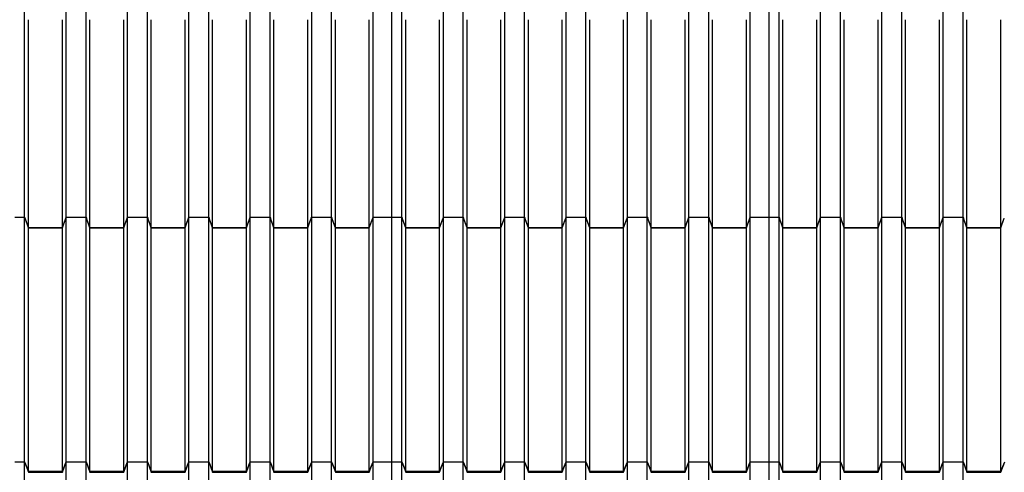
# Model space of a CAD drawing. Units: millimetres. Extents: x 2341 to 2617, y 1228 to 1411.
# Drawn here: x 2452 to 2455, y 1270 to 1271 of the extents above; entities that cross this region are included whole.
import ezdxf

# ---------------------------------------------------------------- set-up
doc = ezdxf.new("R2010")
doc.units = ezdxf.units.MM
doc.layers.add('cam_PENA_6', color=6, linetype='Continuous')

msp = doc.modelspace()

# ---------------------------------------------------------------- linework, layer by layer
at = {"layer": 'cam_PENA_6'}
for p, q in [((2452.0431, 1270.5298), (2452.0431, 1271.104)), ((2452.1571, 1270.5298), (2452.1571, 1271.104)), ((2452.2116, 1270.5298), (2452.2116, 1271.104)), ((2452.3256, 1270.5298), (2452.3256, 1271.104)), ((2452.3802, 1270.5298), (2452.3802, 1271.104)), ((2452.4942, 1270.5298), (2452.4942, 1271.104)), ((2452.5487, 1270.5298), (2452.5487, 1271.104)), ((2452.6627, 1270.5298), (2452.6627, 1271.104)), ((2452.7173, 1270.5298), (2452.7173, 1271.104)), ((2452.8313, 1270.5298), (2452.8313, 1271.104)), ((2452.8858, 1270.5298), (2452.8858, 1271.104)), ((2452.9998, 1270.5298), (2452.9998, 1271.104)), ((2453.0517, 1270.5298), (2453.0517, 1271.104)), ((2453.0789, 1270.5298), (2453.0789, 1271.104)), ((2453.193, 1270.5298), (2453.193, 1271.104)), ((2453.2475, 1270.5298), (2453.2475, 1271.104)), ((2453.3615, 1270.5298), (2453.3615, 1271.104)), ((2453.416, 1270.5298), (2453.416, 1271.104)), ((2453.5301, 1270.5298), (2453.5301, 1271.104)), ((2453.5846, 1270.5298), (2453.5846, 1271.104)), ((2453.6986, 1270.5298), (2453.6986, 1271.104)), ((2453.7531, 1270.5298), (2453.7531, 1271.104)), ((2453.8672, 1270.5298), (2453.8672, 1271.104)), ((2453.9217, 1270.5298), (2453.9217, 1271.104)), ((2454.0357, 1270.5298), (2454.0357, 1271.104)), ((2454.0875, 1270.5298), (2454.0875, 1271.104)), ((2454.1148, 1270.5298), (2454.1148, 1271.104)), ((2454.2288, 1270.5298), (2454.2288, 1271.104)), ((2454.2834, 1270.5298), (2454.2834, 1271.104)), ((2454.3974, 1270.5298), (2454.3974, 1271.104)), ((2454.4519, 1270.5298), (2454.4519, 1271.104)), ((2454.5659, 1270.5298), (2454.5659, 1271.104)), ((2454.6205, 1270.5298), (2454.6205, 1271.104)), ((2452.0536, 1270.5013), (2452.0536, 1271.0723)), ((2452.1466, 1270.5013), (2452.1466, 1271.0723)), ((2452.2222, 1270.5013), (2452.2222, 1271.0723)), ((2452.3151, 1270.5013), (2452.3151, 1271.0723)), ((2452.3907, 1270.5013), (2452.3907, 1271.0723)), ((2452.4837, 1270.5013), (2452.4837, 1271.0723)), ((2452.5592, 1270.5013), (2452.5592, 1271.0723)), ((2452.6522, 1270.5013), (2452.6522, 1271.0723)), ((2452.7278, 1270.5013), (2452.7278, 1271.0723)), ((2452.8208, 1270.5013), (2452.8208, 1271.0723)), ((2452.8963, 1270.5013), (2452.8963, 1271.0723)), ((2452.9893, 1270.5013), (2452.9893, 1271.0723)), ((2453.0895, 1270.5013), (2453.0895, 1271.0723)), ((2453.1824, 1270.5013), (2453.1824, 1271.0723)), ((2453.258, 1270.5013), (2453.258, 1271.0723)), ((2453.351, 1270.5013), (2453.351, 1271.0723)), ((2453.4266, 1270.5013), (2453.4266, 1271.0723)), ((2453.5195, 1270.5013), (2453.5195, 1271.0723)), ((2453.5951, 1270.5013), (2453.5951, 1271.0723)), ((2453.6881, 1270.5013), (2453.6881, 1271.0723)), ((2453.7637, 1270.5013), (2453.7637, 1271.0723)), ((2453.8566, 1270.5013), (2453.8566, 1271.0723)), ((2453.9322, 1270.5013), (2453.9322, 1271.0723)), ((2454.0252, 1270.5013), (2454.0252, 1271.0723)), ((2454.1253, 1270.5013), (2454.1253, 1271.0723)), ((2454.2183, 1270.5013), (2454.2183, 1271.0723)), ((2454.2939, 1270.5013), (2454.2939, 1271.0723)), ((2454.3869, 1270.5013), (2454.3868, 1271.0723)), ((2454.4624, 1270.5013), (2454.4624, 1271.0723)), ((2454.5554, 1270.5013), (2454.5554, 1271.0723)), ((2454.631, 1270.5013), (2454.631, 1271.0723)), ((2454.724, 1270.5013), (2454.7239, 1271.0723)), ((2452.0158, 1270.5298), (2452.0431, 1270.5298)), ((2452.0158, 1270.5297), (2452.0431, 1270.5297)), ((2452.0431, 1270.5298), (2452.0431, 1270.5297)), ((2452.0431, 1269.8573), (2452.0431, 1270.5297)), ((2452.0431, 1270.5297), (2452.044, 1270.5271)), ((2452.0441, 1270.5271), (2452.044, 1270.5271)), ((2452.0536, 1270.5013), (2452.0441, 1270.5271)), ((2452.0536, 1270.5005), (2452.0441, 1270.5271)), ((2452.1466, 1270.5013), (2452.1561, 1270.5271)), ((2452.1466, 1270.5005), (2452.1561, 1270.5271)), ((2452.1561, 1270.5271), (2452.1571, 1270.5297)), ((2452.1561, 1270.5271), (2452.1561, 1270.5271)), ((2452.1571, 1270.5298), (2452.2116, 1270.5298)), ((2452.1571, 1270.5297), (2452.1571, 1270.5298)), ((2452.1571, 1270.5297), (2452.2116, 1270.5297)), ((2452.1571, 1269.8573), (2452.1571, 1270.5297)), ((2452.2116, 1270.5298), (2452.2116, 1270.5297)), ((2452.2116, 1269.8573), (2452.2116, 1270.5297)), ((2452.2116, 1270.5297), (2452.2126, 1270.5271)), ((2452.2126, 1270.5271), (2452.2126, 1270.5271)), ((2452.2222, 1270.5013), (2452.2126, 1270.5271)), ((2452.2222, 1270.5005), (2452.2126, 1270.5271)), ((2452.3151, 1270.5013), (2452.3247, 1270.5271)), ((2452.3151, 1270.5005), (2452.3247, 1270.5271)), ((2452.3247, 1270.5271), (2452.3256, 1270.5297)), ((2452.3247, 1270.5271), (2452.3247, 1270.5271)), ((2452.3256, 1270.5298), (2452.3802, 1270.5298)), ((2452.3256, 1270.5297), (2452.3256, 1270.5298)), ((2452.3256, 1270.5297), (2452.3802, 1270.5297)), ((2452.3256, 1269.8573), (2452.3256, 1270.5297)), ((2452.3802, 1270.5298), (2452.3802, 1270.5297)), ((2452.3802, 1269.8573), (2452.3802, 1270.5297)), ((2452.3802, 1270.5297), (2452.3811, 1270.5271)), ((2452.3812, 1270.5271), (2452.3811, 1270.5271)), ((2452.3907, 1270.5013), (2452.3812, 1270.5271)), ((2452.3907, 1270.5005), (2452.3812, 1270.5271)), ((2452.4837, 1270.5013), (2452.4932, 1270.5271)), ((2452.4837, 1270.5005), (2452.4932, 1270.5271)), ((2452.4932, 1270.5271), (2452.4942, 1270.5297)), ((2452.4932, 1270.5271), (2452.4932, 1270.5271)), ((2452.4942, 1270.5298), (2452.5487, 1270.5298)), ((2452.4942, 1270.5297), (2452.4942, 1270.5298)), ((2452.4942, 1270.5297), (2452.5487, 1270.5297)), ((2452.4942, 1269.8573), (2452.4942, 1270.5297)), ((2452.5487, 1270.5298), (2452.5487, 1270.5297)), ((2452.5487, 1269.8573), (2452.5487, 1270.5297)), ((2452.5487, 1270.5297), (2452.5497, 1270.5271)), ((2452.5592, 1270.5013), (2452.5497, 1270.5271)), ((2452.5497, 1270.5271), (2452.5497, 1270.5271)), ((2452.5592, 1270.5005), (2452.5497, 1270.5271)), ((2452.6522, 1270.5013), (2452.6618, 1270.5271)), ((2452.6522, 1270.5005), (2452.6618, 1270.5271)), ((2452.6618, 1270.5271), (2452.6627, 1270.5297)), ((2452.6618, 1270.5271), (2452.6618, 1270.5271)), ((2452.6627, 1270.5298), (2452.7173, 1270.5298)), ((2452.6627, 1270.5297), (2452.6627, 1270.5298)), ((2452.6627, 1270.5297), (2452.7173, 1270.5297)), ((2452.6627, 1269.8573), (2452.6627, 1270.5297)), ((2452.7173, 1270.5298), (2452.7173, 1270.5297)), ((2452.7173, 1269.8573), (2452.7173, 1270.5297)), ((2452.7173, 1270.5297), (2452.7182, 1270.5271)), ((2452.7182, 1270.5271), (2452.7182, 1270.5271)), ((2452.7278, 1270.5013), (2452.7182, 1270.5271)), ((2452.7278, 1270.5005), (2452.7182, 1270.5271)), ((2452.8208, 1270.5013), (2452.8303, 1270.5271)), ((2452.8208, 1270.5005), (2452.8303, 1270.5271)), ((2452.8303, 1270.5271), (2452.8313, 1270.5297)), ((2452.8303, 1270.5271), (2452.8303, 1270.5271)), ((2452.8313, 1270.5298), (2452.8858, 1270.5298)), ((2452.8313, 1270.5297), (2452.8313, 1270.5298)), ((2452.8313, 1270.5297), (2452.8858, 1270.5297)), ((2452.8313, 1269.8573), (2452.8313, 1270.5297)), ((2452.8858, 1270.5298), (2452.8858, 1270.5297)), ((2452.8858, 1269.8573), (2452.8858, 1270.5297)), ((2452.8858, 1270.5297), (2452.8868, 1270.5271)), ((2452.8868, 1270.5271), (2452.8868, 1270.5271)), ((2452.8963, 1270.5013), (2452.8868, 1270.5271)), ((2452.8963, 1270.5005), (2452.8868, 1270.5271)), ((2452.9893, 1270.5013), (2452.9989, 1270.5271)), ((2452.9893, 1270.5005), (2452.9989, 1270.5271)), ((2452.9989, 1270.5271), (2452.9998, 1270.5297)), ((2452.9989, 1270.5271), (2452.9989, 1270.5271)), ((2452.9998, 1270.5298), (2453.0517, 1270.5298)), ((2452.9998, 1270.5297), (2452.9998, 1270.5298)), ((2452.9998, 1270.5297), (2453.0517, 1270.5297)), ((2452.9998, 1269.8573), (2452.9998, 1270.5297)), ((2453.0517, 1270.5298), (2453.0789, 1270.5298)), ((2453.0517, 1270.5297), (2453.0517, 1270.5298)), ((2453.0517, 1270.5297), (2453.0789, 1270.5297)), ((2453.0517, 1269.8573), (2453.0517, 1270.5297)), ((2453.0789, 1270.5298), (2453.0789, 1270.5297)), ((2453.0789, 1269.8573), (2453.0789, 1270.5297)), ((2453.0789, 1270.5297), (2453.0799, 1270.5271)), ((2453.0799, 1270.5271), (2453.0799, 1270.5271)), ((2453.0895, 1270.5013), (2453.0799, 1270.5271)), ((2453.0895, 1270.5005), (2453.0799, 1270.5271)), ((2453.1824, 1270.5013), (2453.192, 1270.5271)), ((2453.1824, 1270.5005), (2453.192, 1270.5271)), ((2453.192, 1270.5271), (2453.193, 1270.5297)), ((2453.192, 1270.5271), (2453.192, 1270.5271)), ((2453.193, 1270.5298), (2453.2475, 1270.5298)), ((2453.193, 1270.5297), (2453.193, 1270.5298)), ((2453.193, 1270.5297), (2453.2475, 1270.5297)), ((2453.193, 1269.8573), (2453.193, 1270.5297)), ((2453.2475, 1270.5298), (2453.2475, 1270.5297)), ((2453.2475, 1269.8573), (2453.2475, 1270.5297)), ((2453.2475, 1270.5297), (2453.2484, 1270.5271)), ((2453.2485, 1270.5271), (2453.2484, 1270.5271)), ((2453.258, 1270.5013), (2453.2485, 1270.5271)), ((2453.258, 1270.5005), (2453.2485, 1270.5271)), ((2453.351, 1270.5013), (2453.3605, 1270.5271)), ((2453.351, 1270.5005), (2453.3605, 1270.5271)), ((2453.3605, 1270.5271), (2453.3606, 1270.5271)), ((2453.3606, 1270.5271), (2453.3615, 1270.5297)), ((2453.3615, 1270.5298), (2453.416, 1270.5298)), ((2453.3615, 1270.5297), (2453.3615, 1270.5298)), ((2453.3615, 1270.5297), (2453.416, 1270.5297)), ((2453.3615, 1269.8573), (2453.3615, 1270.5297)), ((2453.416, 1270.5298), (2453.416, 1270.5297)), ((2453.416, 1269.8573), (2453.416, 1270.5297)), ((2453.416, 1270.5297), (2453.417, 1270.5271)), ((2453.417, 1270.5271), (2453.417, 1270.5271)), ((2453.4266, 1270.5013), (2453.417, 1270.5271)), ((2453.4266, 1270.5005), (2453.417, 1270.5271)), ((2453.5195, 1270.5013), (2453.5291, 1270.5271)), ((2453.5195, 1270.5005), (2453.5291, 1270.5271)), ((2453.5291, 1270.5271), (2453.5301, 1270.5297)), ((2453.5291, 1270.5271), (2453.5291, 1270.5271)), ((2453.5301, 1270.5298), (2453.5846, 1270.5298)), ((2453.5301, 1270.5297), (2453.5301, 1270.5298)), ((2453.5301, 1270.5297), (2453.5846, 1270.5297)), ((2453.5301, 1269.8573), (2453.5301, 1270.5297)), ((2453.5846, 1270.5298), (2453.5846, 1270.5297)), ((2453.5846, 1269.8573), (2453.5846, 1270.5297)), ((2453.5846, 1270.5297), (2453.5855, 1270.5271)), ((2453.5856, 1270.5271), (2453.5855, 1270.5271)), ((2453.5951, 1270.5013), (2453.5856, 1270.5271)), ((2453.5951, 1270.5005), (2453.5856, 1270.5271)), ((2453.6881, 1270.5013), (2453.6976, 1270.5271)), ((2453.6881, 1270.5005), (2453.6976, 1270.5271)), ((2453.6976, 1270.5271), (2453.6986, 1270.5297)), ((2453.6976, 1270.5271), (2453.6976, 1270.5271)), ((2453.6986, 1270.5298), (2453.7531, 1270.5298)), ((2453.6986, 1270.5297), (2453.6986, 1270.5298)), ((2453.6986, 1270.5297), (2453.7531, 1270.5297)), ((2453.6986, 1269.8573), (2453.6986, 1270.5297)), ((2453.7531, 1270.5298), (2453.7531, 1270.5297)), ((2453.7531, 1269.8573), (2453.7531, 1270.5297)), ((2453.7531, 1270.5297), (2453.7541, 1270.5271)), ((2453.7541, 1270.5271), (2453.7541, 1270.5271)), ((2453.7637, 1270.5013), (2453.7541, 1270.5271)), ((2453.7637, 1270.5005), (2453.7541, 1270.5271)), ((2453.8566, 1270.5013), (2453.8662, 1270.5271)), ((2453.8566, 1270.5005), (2453.8662, 1270.5271)), ((2453.8662, 1270.5271), (2453.8672, 1270.5297)), ((2453.8662, 1270.5271), (2453.8662, 1270.5271)), ((2453.8672, 1270.5298), (2453.9217, 1270.5298)), ((2453.8672, 1270.5297), (2453.8672, 1270.5298)), ((2453.8672, 1270.5297), (2453.9217, 1270.5297)), ((2453.8672, 1269.8573), (2453.8672, 1270.5297)), ((2453.9217, 1270.5298), (2453.9217, 1270.5297)), ((2453.9217, 1269.8573), (2453.9217, 1270.5297)), ((2453.9217, 1270.5297), (2453.9226, 1270.5271)), ((2453.9227, 1270.5271), (2453.9226, 1270.5271)), ((2453.9322, 1270.5005), (2453.9227, 1270.5271)), ((2453.9322, 1270.5013), (2453.9227, 1270.5271)), ((2454.0252, 1270.5013), (2454.0347, 1270.5271)), ((2454.0252, 1270.5005), (2454.0347, 1270.5271)), ((2454.0347, 1270.5271), (2454.0357, 1270.5297)), ((2454.0347, 1270.5271), (2454.0347, 1270.5271)), ((2454.0357, 1270.5298), (2454.0875, 1270.5298)), ((2454.0357, 1270.5297), (2454.0357, 1270.5298)), ((2454.0357, 1270.5297), (2454.0875, 1270.5297)), ((2454.0357, 1269.8573), (2454.0357, 1270.5297)), ((2454.0875, 1270.5298), (2454.0875, 1270.5297)), ((2454.0875, 1270.5298), (2454.1148, 1270.5298)), ((2454.0875, 1269.8573), (2454.0875, 1270.5297)), ((2454.0875, 1270.5297), (2454.1148, 1270.5297)), ((2454.1148, 1270.5298), (2454.1148, 1270.5297)), ((2454.1148, 1269.8573), (2454.1148, 1270.5297)), ((2454.1148, 1270.5297), (2454.1158, 1270.5271)), ((2454.1158, 1270.5271), (2454.1158, 1270.5271)), ((2454.1253, 1270.5005), (2454.1158, 1270.5271)), ((2454.1253, 1270.5013), (2454.1158, 1270.5271)), ((2454.2183, 1270.5013), (2454.2278, 1270.5271)), ((2454.2183, 1270.5005), (2454.2278, 1270.5271)), ((2454.2278, 1270.5271), (2454.2279, 1270.5271)), ((2454.2279, 1270.5271), (2454.2288, 1270.5297)), ((2454.2288, 1270.5298), (2454.2834, 1270.5298)), ((2454.2288, 1270.5297), (2454.2288, 1270.5298)), ((2454.2288, 1270.5297), (2454.2834, 1270.5297)), ((2454.2288, 1269.8573), (2454.2288, 1270.5297)), ((2454.2834, 1270.5298), (2454.2834, 1270.5297)), ((2454.2834, 1269.8573), (2454.2834, 1270.5297)), ((2454.2834, 1270.5297), (2454.2843, 1270.5271)), ((2454.2843, 1270.5271), (2454.2843, 1270.5271)), ((2454.2939, 1270.5005), (2454.2843, 1270.5271)), ((2454.2939, 1270.5013), (2454.2843, 1270.5271)), ((2454.3869, 1270.5013), (2454.3964, 1270.5271)), ((2454.3869, 1270.5005), (2454.3964, 1270.5271)), ((2454.3964, 1270.5271), (2454.3974, 1270.5297)), ((2454.3964, 1270.5271), (2454.3964, 1270.5271)), ((2454.3974, 1270.5298), (2454.4519, 1270.5298)), ((2454.3974, 1270.5297), (2454.3974, 1270.5298)), ((2454.3974, 1270.5297), (2454.4519, 1270.5297)), ((2454.3974, 1269.8573), (2454.3974, 1270.5297)), ((2454.4519, 1270.5298), (2454.4519, 1270.5297)), ((2454.4519, 1269.8573), (2454.4519, 1270.5297)), ((2454.4519, 1270.5297), (2454.4529, 1270.5271)), ((2454.4529, 1270.5271), (2454.4529, 1270.5271)), ((2454.4624, 1270.5005), (2454.4529, 1270.5271)), ((2454.4624, 1270.5013), (2454.4529, 1270.5271)), ((2454.5554, 1270.5013), (2454.5649, 1270.5271)), ((2454.5554, 1270.5005), (2454.5649, 1270.5271)), ((2454.5649, 1270.5271), (2454.565, 1270.5271)), ((2454.565, 1270.5271), (2454.5659, 1270.5297)), ((2454.5659, 1270.5298), (2454.6205, 1270.5298)), ((2454.5659, 1270.5297), (2454.5659, 1270.5298)), ((2454.5659, 1270.5297), (2454.6205, 1270.5297)), ((2454.5659, 1269.8573), (2454.5659, 1270.5297)), ((2454.6205, 1270.5298), (2454.6205, 1270.5297)), ((2454.6205, 1269.8573), (2454.6205, 1270.5297)), ((2454.6205, 1270.5297), (2454.6214, 1270.5271)), ((2454.631, 1270.5013), (2454.6214, 1270.5271)), ((2454.6214, 1270.5271), (2454.6214, 1270.5271)), ((2454.631, 1270.5005), (2454.6214, 1270.5271)), ((2454.724, 1270.5013), (2454.7335, 1270.5271)), ((2454.724, 1270.5005), (2454.7335, 1270.5271)), ((2454.7335, 1270.5271), (2454.7335, 1270.5271)), ((2452.0536, 1270.5009), (2452.0536, 1270.5013)), ((2452.0536, 1270.5013), (2452.1466, 1270.5013)), ((2452.0536, 1270.5005), (2452.0536, 1270.5009)), ((2452.0536, 1269.8317), (2452.0536, 1270.5005)), ((2452.0536, 1270.5005), (2452.1466, 1270.5005)), ((2452.1466, 1269.8317), (2452.1466, 1270.5005)), ((2452.2222, 1270.5013), (2452.3151, 1270.5013)), ((2452.2222, 1270.5005), (2452.2222, 1270.5013)), ((2452.2222, 1269.8317), (2452.2222, 1270.5005)), ((2452.2222, 1270.5005), (2452.3151, 1270.5005)), ((2452.3151, 1269.8317), (2452.3151, 1270.5005)), ((2452.3907, 1270.5009), (2452.3907, 1270.5013)), ((2452.3907, 1270.5013), (2452.4837, 1270.5013)), ((2452.3907, 1270.5005), (2452.3907, 1270.5009)), ((2452.3907, 1269.8317), (2452.3907, 1270.5005)), ((2452.3907, 1270.5005), (2452.4837, 1270.5005)), ((2452.4837, 1269.8317), (2452.4837, 1270.5005)), ((2452.5592, 1270.5009), (2452.5592, 1270.5013)), ((2452.5592, 1270.5013), (2452.6522, 1270.5013)), ((2452.5592, 1270.5005), (2452.5592, 1270.5009)), ((2452.5592, 1269.8317), (2452.5592, 1270.5005)), ((2452.5592, 1270.5005), (2452.6522, 1270.5005)), ((2452.6522, 1269.8317), (2452.6522, 1270.5005)), ((2452.7278, 1270.5009), (2452.7278, 1270.5013)), ((2452.7278, 1270.5013), (2452.8208, 1270.5013)), ((2452.7278, 1270.5005), (2452.7278, 1270.5009)), ((2452.7278, 1269.8317), (2452.7278, 1270.5005)), ((2452.7278, 1270.5005), (2452.8208, 1270.5005)), ((2452.8208, 1269.8317), (2452.8208, 1270.5005)), ((2452.8963, 1270.5009), (2452.8963, 1270.5013)), ((2452.8963, 1270.5013), (2452.9893, 1270.5013)), ((2452.8963, 1270.5005), (2452.8963, 1270.5009)), ((2452.8963, 1269.8317), (2452.8963, 1270.5005)), ((2452.8963, 1270.5005), (2452.9893, 1270.5005)), ((2452.9893, 1269.8317), (2452.9893, 1270.5005)), ((2453.0895, 1270.5009), (2453.0895, 1270.5013)), ((2453.0895, 1270.5013), (2453.1824, 1270.5013)), ((2453.0895, 1270.5005), (2453.0895, 1270.5009)), ((2453.0895, 1269.8317), (2453.0895, 1270.5005)), ((2453.0895, 1270.5005), (2453.1824, 1270.5005)), ((2453.1824, 1269.8317), (2453.1824, 1270.5005)), ((2453.258, 1270.5013), (2453.351, 1270.5013)), ((2453.258, 1270.5005), (2453.258, 1270.5013)), ((2453.258, 1269.8317), (2453.258, 1270.5005)), ((2453.258, 1270.5005), (2453.351, 1270.5005)), ((2453.351, 1269.8317), (2453.351, 1270.5005)), ((2453.4266, 1270.5009), (2453.4266, 1270.5013)), ((2453.4266, 1270.5013), (2453.5195, 1270.5013)), ((2453.4266, 1270.5005), (2453.4266, 1270.5009)), ((2453.4266, 1269.8317), (2453.4266, 1270.5005)), ((2453.4266, 1270.5005), (2453.5195, 1270.5005)), ((2453.5195, 1269.8317), (2453.5195, 1270.5005)), ((2453.5951, 1270.5013), (2453.6881, 1270.5013)), ((2453.5951, 1270.5005), (2453.5951, 1270.5013)), ((2453.5951, 1269.8317), (2453.5951, 1270.5005)), ((2453.5951, 1270.5005), (2453.6881, 1270.5005)), ((2453.6881, 1269.8317), (2453.6881, 1270.5005)), ((2453.7637, 1270.5009), (2453.7637, 1270.5013)), ((2453.7637, 1270.5013), (2453.8566, 1270.5013)), ((2453.7637, 1270.5005), (2453.7637, 1270.5009)), ((2453.7637, 1269.8317), (2453.7637, 1270.5005)), ((2453.7637, 1270.5005), (2453.8566, 1270.5005)), ((2453.8566, 1269.8317), (2453.8566, 1270.5005)), ((2453.9322, 1270.5013), (2454.0252, 1270.5013)), ((2453.9322, 1270.5009), (2453.9322, 1270.5013)), ((2453.9322, 1270.5005), (2453.9322, 1270.5009)), ((2453.9322, 1269.8317), (2453.9322, 1270.5005)), ((2453.9322, 1270.5005), (2454.0252, 1270.5005)), ((2454.0252, 1269.8317), (2454.0252, 1270.5005)), ((2454.1253, 1270.5013), (2454.2183, 1270.5013)), ((2454.1253, 1270.5009), (2454.1253, 1270.5013)), ((2454.1253, 1270.5005), (2454.1253, 1270.5009)), ((2454.1253, 1269.8317), (2454.1253, 1270.5005)), ((2454.1253, 1270.5005), (2454.2183, 1270.5005)), ((2454.2183, 1269.8317), (2454.2183, 1270.5005)), ((2454.2939, 1270.5013), (2454.3869, 1270.5013)), ((2454.2939, 1270.5009), (2454.2939, 1270.5013)), ((2454.2939, 1270.5005), (2454.2939, 1270.5009)), ((2454.2939, 1269.8317), (2454.2939, 1270.5005)), ((2454.2939, 1270.5005), (2454.3869, 1270.5005)), ((2454.3868, 1269.8317), (2454.3869, 1270.5005)), ((2454.4624, 1270.5013), (2454.5554, 1270.5013)), ((2454.4624, 1270.5009), (2454.4624, 1270.5013)), ((2454.4624, 1270.5005), (2454.4624, 1270.5009)), ((2454.4624, 1269.8317), (2454.4624, 1270.5005)), ((2454.4624, 1270.5005), (2454.5554, 1270.5005)), ((2454.5554, 1269.8317), (2454.5554, 1270.5005)), ((2454.631, 1270.5013), (2454.724, 1270.5013)), ((2454.631, 1270.5009), (2454.631, 1270.5013)), ((2454.631, 1270.5005), (2454.631, 1270.5009)), ((2454.631, 1269.8317), (2454.631, 1270.5005)), ((2454.631, 1270.5005), (2454.724, 1270.5005)), ((2454.7239, 1269.8317), (2454.724, 1270.5005)), ((2452.0158, 1269.8573), (2452.0431, 1269.8573)), ((2452.0431, 1269.8573), (2452.0536, 1269.8317)), ((2452.0431, 1269.1434), (2452.0431, 1269.8573)), ((2452.0431, 1269.8573), (2452.0536, 1269.8289)), ((2452.0536, 1269.8317), (2452.1466, 1269.8317)), ((2452.0536, 1269.8317), (2452.0536, 1269.8289)), ((2452.1466, 1269.8317), (2452.1571, 1269.8573)), ((2452.1466, 1269.8289), (2452.1571, 1269.8573)), ((2452.1466, 1269.8317), (2452.1466, 1269.8289)), ((2452.1571, 1269.8573), (2452.2116, 1269.8573)), ((2452.1571, 1269.1434), (2452.1571, 1269.8573)), ((2452.2116, 1269.8573), (2452.2222, 1269.8317)), ((2452.2116, 1269.1434), (2452.2116, 1269.8573)), ((2452.2116, 1269.8573), (2452.2222, 1269.8289)), ((2452.2222, 1269.8317), (2452.3151, 1269.8317)), ((2452.2222, 1269.8302), (2452.2222, 1269.8317)), ((2452.3151, 1269.8317), (2452.3256, 1269.8573)), ((2452.3151, 1269.8289), (2452.3256, 1269.8573)), ((2452.3151, 1269.8302), (2452.3151, 1269.8317)), ((2452.3256, 1269.8573), (2452.3802, 1269.8573)), ((2452.3256, 1269.1434), (2452.3256, 1269.8573)), ((2452.3802, 1269.8573), (2452.3907, 1269.8317)), ((2452.3802, 1269.1434), (2452.3802, 1269.8573)), ((2452.3802, 1269.8573), (2452.3907, 1269.8289)), ((2452.3907, 1269.8317), (2452.4837, 1269.8317)), ((2452.3907, 1269.8302), (2452.3907, 1269.8317)), ((2452.4837, 1269.8317), (2452.4942, 1269.8573)), ((2452.4837, 1269.8289), (2452.4942, 1269.8573)), ((2452.4837, 1269.8302), (2452.4837, 1269.8317)), ((2452.4942, 1269.8573), (2452.5487, 1269.8573)), ((2452.4942, 1269.1434), (2452.4942, 1269.8573)), ((2452.5487, 1269.8573), (2452.5592, 1269.8317)), ((2452.5487, 1269.1434), (2452.5487, 1269.8573)), ((2452.5487, 1269.8573), (2452.5592, 1269.8289)), ((2452.5592, 1269.8317), (2452.6522, 1269.8317)), ((2452.5592, 1269.8302), (2452.5592, 1269.8317)), ((2452.6522, 1269.8317), (2452.6627, 1269.8573)), ((2452.6522, 1269.8289), (2452.6627, 1269.8573)), ((2452.6522, 1269.8302), (2452.6522, 1269.8317)), ((2452.6627, 1269.8573), (2452.7173, 1269.8573)), ((2452.6627, 1269.1434), (2452.6627, 1269.8573)), ((2452.7173, 1269.8573), (2452.7278, 1269.8317)), ((2452.7173, 1269.1434), (2452.7173, 1269.8573)), ((2452.7173, 1269.8573), (2452.7278, 1269.8289)), ((2452.7278, 1269.8317), (2452.8208, 1269.8317)), ((2452.7278, 1269.8302), (2452.7278, 1269.8317)), ((2452.8208, 1269.8317), (2452.8313, 1269.8573)), ((2452.8208, 1269.8289), (2452.8313, 1269.8573)), ((2452.8208, 1269.8302), (2452.8208, 1269.8317)), ((2452.8313, 1269.8573), (2452.8858, 1269.8573)), ((2452.8313, 1269.1434), (2452.8313, 1269.8573)), ((2452.8858, 1269.8573), (2452.8963, 1269.8317)), ((2452.8858, 1269.1434), (2452.8858, 1269.8573)), ((2452.8858, 1269.8573), (2452.8963, 1269.8289)), ((2452.8963, 1269.8317), (2452.9893, 1269.8317)), ((2452.8963, 1269.8317), (2452.8963, 1269.8289)), ((2452.9893, 1269.8317), (2452.9998, 1269.8573)), ((2452.9893, 1269.8289), (2452.9998, 1269.8573)), ((2452.9893, 1269.8317), (2452.9893, 1269.8289)), ((2452.9998, 1269.8573), (2453.0517, 1269.8573)), ((2452.9998, 1269.1434), (2452.9998, 1269.8573)), ((2453.0517, 1269.8573), (2453.0789, 1269.8573)), ((2453.0517, 1269.1434), (2453.0517, 1269.8573)), ((2453.0789, 1269.8573), (2453.0895, 1269.8289)), ((2453.0789, 1269.8573), (2453.0895, 1269.8317)), ((2453.0789, 1269.1434), (2453.0789, 1269.8573)), ((2453.0895, 1269.8317), (2453.1824, 1269.8317)), ((2453.0895, 1269.8289), (2453.0895, 1269.8317)), ((2453.1824, 1269.8289), (2453.193, 1269.8573)), ((2453.1824, 1269.8317), (2453.193, 1269.8573)), ((2453.1824, 1269.8289), (2453.1824, 1269.8317)), ((2453.193, 1269.8573), (2453.2475, 1269.8573)), ((2453.193, 1269.1434), (2453.193, 1269.8573)), ((2453.2475, 1269.8573), (2453.258, 1269.8289)), ((2453.2475, 1269.8573), (2453.258, 1269.8317)), ((2453.2475, 1269.1434), (2453.2475, 1269.8573)), ((2453.258, 1269.8317), (2453.351, 1269.8317)), ((2453.258, 1269.8302), (2453.258, 1269.8317)), ((2453.351, 1269.8289), (2453.3615, 1269.8573)), ((2453.351, 1269.8317), (2453.3615, 1269.8573)), ((2453.351, 1269.8302), (2453.351, 1269.8317)), ((2453.3615, 1269.8573), (2453.416, 1269.8573)), ((2453.3615, 1269.1434), (2453.3615, 1269.8573)), ((2453.416, 1269.8573), (2453.4266, 1269.8289)), ((2453.416, 1269.8573), (2453.4266, 1269.8317)), ((2453.416, 1269.1434), (2453.416, 1269.8573)), ((2453.4266, 1269.8317), (2453.5195, 1269.8317)), ((2453.4266, 1269.8302), (2453.4266, 1269.8317)), ((2453.5195, 1269.8289), (2453.5301, 1269.8573)), ((2453.5195, 1269.8317), (2453.5301, 1269.8573)), ((2453.5195, 1269.8302), (2453.5195, 1269.8317)), ((2453.5301, 1269.8573), (2453.5846, 1269.8573)), ((2453.5301, 1269.1434), (2453.5301, 1269.8573)), ((2453.5846, 1269.8573), (2453.5951, 1269.8289)), ((2453.5846, 1269.8573), (2453.5951, 1269.8317)), ((2453.5846, 1269.1434), (2453.5846, 1269.8573)), ((2453.5951, 1269.8317), (2453.6881, 1269.8317)), ((2453.5951, 1269.8302), (2453.5951, 1269.8317)), ((2453.6881, 1269.8289), (2453.6986, 1269.8573)), ((2453.6881, 1269.8317), (2453.6986, 1269.8573)), ((2453.6881, 1269.8302), (2453.6881, 1269.8317)), ((2453.6986, 1269.8573), (2453.7531, 1269.8573)), ((2453.6986, 1269.1434), (2453.6986, 1269.8573)), ((2453.7531, 1269.8573), (2453.7637, 1269.8289)), ((2453.7531, 1269.8573), (2453.7637, 1269.8317)), ((2453.7531, 1269.1434), (2453.7531, 1269.8573)), ((2453.7637, 1269.8317), (2453.8566, 1269.8317)), ((2453.7637, 1269.8302), (2453.7637, 1269.8317)), ((2453.8566, 1269.8289), (2453.8672, 1269.8573)), ((2453.8566, 1269.8317), (2453.8672, 1269.8573)), ((2453.8566, 1269.8302), (2453.8566, 1269.8317)), ((2453.8672, 1269.8573), (2453.9217, 1269.8573)), ((2453.8672, 1269.1434), (2453.8672, 1269.8573)), ((2453.9217, 1269.8573), (2453.9322, 1269.8289)), ((2453.9217, 1269.8573), (2453.9322, 1269.8317)), ((2453.9217, 1269.1434), (2453.9217, 1269.8573)), ((2453.9322, 1269.8317), (2454.0252, 1269.8317)), ((2453.9322, 1269.8289), (2453.9322, 1269.8317)), ((2454.0252, 1269.8289), (2454.0357, 1269.8573)), ((2454.0252, 1269.8317), (2454.0357, 1269.8573)), ((2454.0252, 1269.8289), (2454.0252, 1269.8317)), ((2454.0357, 1269.8573), (2454.0875, 1269.8573)), ((2454.0357, 1269.1434), (2454.0357, 1269.8573)), ((2454.0875, 1269.8573), (2454.1148, 1269.8573)), ((2454.0875, 1269.1434), (2454.0875, 1269.8573)), ((2454.1148, 1269.8573), (2454.1253, 1269.8289)), ((2454.1148, 1269.8573), (2454.1253, 1269.8317)), ((2454.1148, 1269.1434), (2454.1148, 1269.8573)), ((2454.1253, 1269.8317), (2454.2183, 1269.8317)), ((2454.1253, 1269.8302), (2454.1253, 1269.8317)), ((2454.2183, 1269.8289), (2454.2288, 1269.8573)), ((2454.2183, 1269.8317), (2454.2288, 1269.8573)), ((2454.2183, 1269.8302), (2454.2183, 1269.8317)), ((2454.2288, 1269.8573), (2454.2834, 1269.8573)), ((2454.2288, 1269.1434), (2454.2288, 1269.8573)), ((2454.2834, 1269.8573), (2454.2939, 1269.8289)), ((2454.2834, 1269.8573), (2454.2939, 1269.8317)), ((2454.2834, 1269.1434), (2454.2834, 1269.8573)), ((2454.2939, 1269.8317), (2454.3868, 1269.8317)), ((2454.2939, 1269.8302), (2454.2939, 1269.8317)), ((2454.3868, 1269.8289), (2454.3974, 1269.8573)), ((2454.3868, 1269.8317), (2454.3974, 1269.8573)), ((2454.3868, 1269.8302), (2454.3868, 1269.8317)), ((2454.3974, 1269.8573), (2454.4519, 1269.8573)), ((2454.3974, 1269.1434), (2454.3974, 1269.8573)), ((2454.4519, 1269.8573), (2454.4624, 1269.8289)), ((2454.4519, 1269.8573), (2454.4624, 1269.8317)), ((2454.4519, 1269.1434), (2454.4519, 1269.8573)), ((2454.4624, 1269.8317), (2454.5554, 1269.8317)), ((2454.4624, 1269.8289), (2454.4624, 1269.8317)), ((2454.5554, 1269.8289), (2454.5659, 1269.8573)), ((2454.5554, 1269.8317), (2454.5659, 1269.8573)), ((2454.5554, 1269.8289), (2454.5554, 1269.8317)), ((2454.5659, 1269.8573), (2454.6205, 1269.8573)), ((2454.5659, 1269.1434), (2454.5659, 1269.8573)), ((2454.6205, 1269.8573), (2454.631, 1269.8289)), ((2454.6205, 1269.8573), (2454.631, 1269.8317)), ((2454.6205, 1269.1434), (2454.6205, 1269.8573)), ((2454.631, 1269.8317), (2454.7239, 1269.8317)), ((2454.631, 1269.8302), (2454.631, 1269.8317)), ((2454.7239, 1269.8289), (2454.7345, 1269.8573)), ((2454.7239, 1269.8317), (2454.7345, 1269.8573)), ((2454.7239, 1269.8302), (2454.7239, 1269.8317)), ((2452.0536, 1269.8289), (2452.1466, 1269.8289)), ((2452.2222, 1269.8289), (2452.2222, 1269.8302)), ((2452.2222, 1269.8289), (2452.3151, 1269.8289)), ((2452.3151, 1269.8289), (2452.3151, 1269.8302)), ((2452.3907, 1269.8289), (2452.3907, 1269.8302)), ((2452.3907, 1269.8289), (2452.4837, 1269.8289)), ((2452.4837, 1269.8289), (2452.4837, 1269.8302)), ((2452.5592, 1269.8289), (2452.5592, 1269.8302)), ((2452.5592, 1269.8289), (2452.6522, 1269.8289)), ((2452.6522, 1269.8289), (2452.6522, 1269.8302)), ((2452.7278, 1269.8289), (2452.7278, 1269.8302)), ((2452.7278, 1269.8289), (2452.8208, 1269.8289)), ((2452.8208, 1269.8289), (2452.8208, 1269.8302)), ((2452.8963, 1269.8289), (2452.9893, 1269.8289)), ((2453.0895, 1269.8289), (2453.1824, 1269.8289)), ((2453.258, 1269.8289), (2453.258, 1269.8302)), ((2453.258, 1269.8289), (2453.351, 1269.8289)), ((2453.351, 1269.8289), (2453.351, 1269.8302)), ((2453.4266, 1269.8289), (2453.4266, 1269.8302)), ((2453.4266, 1269.8289), (2453.5195, 1269.8289)), ((2453.5195, 1269.8289), (2453.5195, 1269.8302)), ((2453.5951, 1269.8289), (2453.5951, 1269.8302)), ((2453.5951, 1269.8289), (2453.6881, 1269.8289)), ((2453.6881, 1269.8289), (2453.6881, 1269.8302)), ((2453.7637, 1269.8289), (2453.7637, 1269.8302)), ((2453.7637, 1269.8289), (2453.8566, 1269.8289)), ((2453.8566, 1269.8289), (2453.8566, 1269.8302)), ((2453.9322, 1269.8289), (2454.0252, 1269.8289)), ((2454.1253, 1269.8289), (2454.1253, 1269.8302)), ((2454.1253, 1269.8289), (2454.2183, 1269.8289)), ((2454.2183, 1269.8289), (2454.2183, 1269.8302)), ((2454.2939, 1269.8289), (2454.2939, 1269.8302)), ((2454.2939, 1269.8289), (2454.3868, 1269.8289)), ((2454.3868, 1269.8289), (2454.3868, 1269.8302)), ((2454.4624, 1269.8289), (2454.5554, 1269.8289)), ((2454.631, 1269.8289), (2454.631, 1269.8302)), ((2454.631, 1269.8289), (2454.7239, 1269.8289)), ((2454.7239, 1269.8289), (2454.7239, 1269.8302))]:
    msp.add_line(p, q, dxfattribs=at)

doc.saveas('drawing.dxf')
